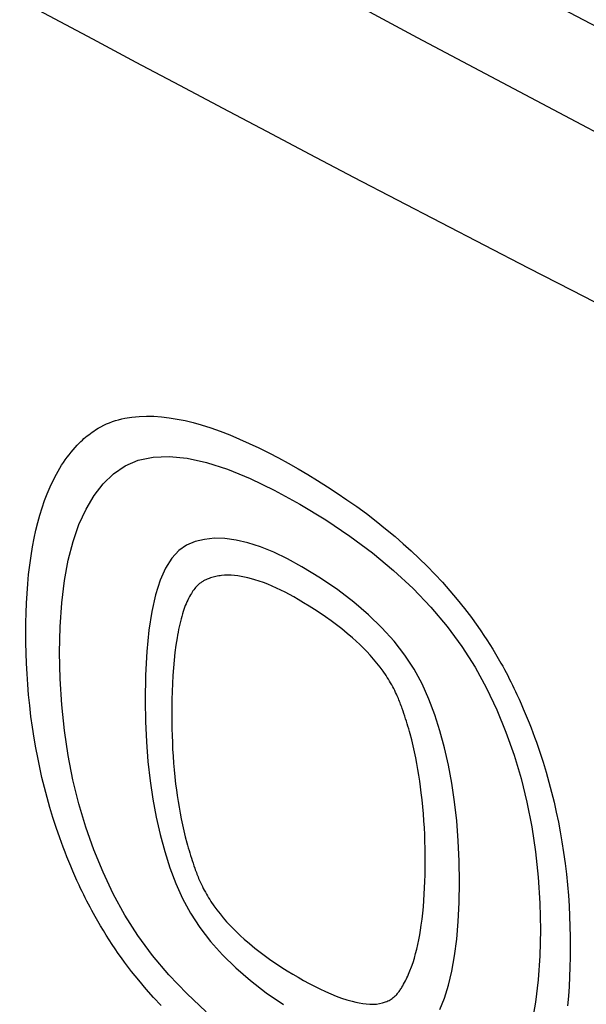
# Model space of a CAD drawing. Extents: x 0.8 to 40.6, y 0.8 to 29.8.
# Drawn here: x 31.4 to 31.7, y 8.4 to 8.8 of the extents above; entities that cross this region are included whole.
import ezdxf

# ---------------------------------------------------------------- set-up
doc = ezdxf.new("R2010")
doc.units = 0
doc.header["$MEASUREMENT"] = 0
doc.layers.get('0').update_dxf_attribs({"linetype": 'CONTINUOUS'})
doc.layers.add('7051A1072-4 - BLACK', color=7, linetype='CONTINUOUS')

msp = doc.modelspace()

# ---------------------------------------------------------------- linework, layer by layer
for points in [[(28.22707, 11.28512, 0.130429), (34.57323, 7.60304, 0.129005)], [(28.28393, 11.27638, 0.129005), (34.57323, 7.65082, 0.129005)]]:
    msp.add_lwpolyline(points, format="xyb")
at = {"layer": '7051A1072-4 - BLACK'}
for p, q in [((31.45746, 8.61919), (31.46061, 8.61972)), ((31.46061, 8.61972), (31.46384, 8.62003)), ((31.46384, 8.62003), (31.46714, 8.62015)), ((31.46714, 8.62015), (31.47052, 8.62008)), ((31.47052, 8.62008), (31.47395, 8.61983)), ((31.47395, 8.61983), (31.47744, 8.61941)), ((31.44534, 8.61464), (31.44659, 8.61534)), ((31.44659, 8.61534), (31.44786, 8.61599)), ((31.44786, 8.61599), (31.44916, 8.61659)), ((31.44916, 8.61659), (31.45049, 8.61714)), ((31.45049, 8.61714), (31.45184, 8.61765)), ((31.45184, 8.61765), (31.45321, 8.6181)), ((31.45321, 8.6181), (31.45461, 8.61851)), ((31.45461, 8.61851), (31.45602, 8.61888)), ((31.45602, 8.61888), (31.45746, 8.61919)), ((31.47744, 8.61941), (31.48098, 8.61882)), ((31.48098, 8.61882), (31.48456, 8.61808)), ((31.48456, 8.61808), (31.48817, 8.6172)), ((31.48817, 8.6172), (31.49181, 8.61618)), ((31.49181, 8.61618), (31.4961, 8.61482)), ((31.43968, 8.61058), (31.44039, 8.61118)), ((31.44039, 8.61118), (31.44111, 8.61176)), ((31.44111, 8.61176), (31.44185, 8.61232)), ((31.44185, 8.61232), (31.4426, 8.61287)), ((31.4426, 8.61287), (31.44336, 8.61339)), ((31.44336, 8.61339), (31.44413, 8.6139)), ((31.44413, 8.6139), (31.44534, 8.61464)), ((31.4961, 8.61482), (31.50041, 8.6133)), ((31.50041, 8.6133), (31.50475, 8.61162)), ((31.50475, 8.61162), (31.5091, 8.6098)), ((31.435, 8.60598), (31.43595, 8.60702)), ((31.43595, 8.60702), (31.43693, 8.60802)), ((31.43693, 8.60802), (31.4376, 8.60868)), ((31.4376, 8.60868), (31.43828, 8.60933)), ((31.43828, 8.60933), (31.43897, 8.60996)), ((31.43897, 8.60996), (31.43968, 8.61058)), ((31.5091, 8.6098), (31.51347, 8.60785)), ((31.51347, 8.60785), (31.51785, 8.60576)), ((31.43138, 8.60156), (31.43225, 8.60271)), ((31.43225, 8.60271), (31.43315, 8.60383)), ((31.43315, 8.60383), (31.43406, 8.60492)), ((31.43406, 8.60492), (31.435, 8.60598)), ((31.47011, 8.60162), (31.47745, 8.60191)), ((31.47745, 8.60191), (31.48549, 8.60109)), ((31.51785, 8.60576), (31.52224, 8.60356)), ((31.52224, 8.60356), (31.52664, 8.60125)), ((31.42813, 8.59668), (31.42891, 8.59794)), ((31.42891, 8.59794), (31.42971, 8.59917)), ((31.42971, 8.59917), (31.43054, 8.60038)), ((31.43054, 8.60038), (31.43138, 8.60156)), ((31.45232, 8.59415), (31.45754, 8.59775)), ((31.45754, 8.59775), (31.46347, 8.60024)), ((31.46347, 8.60024), (31.47011, 8.60162)), ((31.48549, 8.60109), (31.49425, 8.59917)), ((31.49425, 8.59917), (31.5037, 8.59614)), ((31.52664, 8.60125), (31.53104, 8.59884)), ((31.53104, 8.59884), (31.53545, 8.59634)), ((31.42509, 8.59112), (31.42656, 8.59395)), ((31.42656, 8.59395), (31.42813, 8.59668)), ((31.44769, 8.58962), (31.45232, 8.59415)), ((31.5037, 8.59614), (31.51387, 8.59201)), ((31.53545, 8.59634), (31.53987, 8.59374)), ((31.53987, 8.59374), (31.54429, 8.59106)), ((31.42371, 8.58818), (31.42509, 8.59112)), ((31.44355, 8.5843), (31.44769, 8.58962)), ((31.51387, 8.59201), (31.52474, 8.58678)), ((31.54429, 8.59106), (31.5487, 8.58829)), ((31.42123, 8.58201), (31.42243, 8.58514)), ((31.42243, 8.58514), (31.42371, 8.58818)), ((31.4399, 8.5782), (31.44355, 8.5843)), ((31.52474, 8.58678), (31.53631, 8.58044)), ((31.5487, 8.58829), (31.5531, 8.58542)), ((31.5531, 8.58542), (31.5575, 8.58244)), ((31.42013, 8.57879), (31.42123, 8.58201)), ((31.53631, 8.58044), (31.54793, 8.57339)), ((31.5575, 8.58244), (31.56188, 8.57935)), ((31.41818, 8.57212), (31.41911, 8.5755)), ((31.41911, 8.5755), (31.42013, 8.57879)), ((31.43673, 8.57132), (31.4399, 8.5782)), ((31.56188, 8.57935), (31.56624, 8.57615)), ((31.56624, 8.57615), (31.57059, 8.57282)), ((31.41733, 8.56867), (31.41818, 8.57212)), ((31.43406, 8.56365), (31.43673, 8.57132)), ((31.54793, 8.57339), (31.55884, 8.56605)), ((31.57059, 8.57282), (31.57492, 8.56936)), ((31.41656, 8.56515), (31.41733, 8.56867)), ((31.57492, 8.56936), (31.57922, 8.56576)), ((31.41579, 8.56116), (31.41656, 8.56515)), ((31.43186, 8.5552), (31.43406, 8.56365)), ((31.48523, 8.5619), (31.48169, 8.55949)), ((31.48911, 8.56352), (31.48523, 8.5619)), ((31.49328, 8.56455), (31.48911, 8.56352)), ((31.49774, 8.56502), (31.49328, 8.56455)), ((31.5025, 8.56491), (31.49774, 8.56502)), ((31.50755, 8.56422), (31.5025, 8.56491)), ((31.5129, 8.56296), (31.50755, 8.56422)), ((31.51854, 8.56112), (31.5129, 8.56296)), ((31.55884, 8.56605), (31.56904, 8.55844)), ((31.57922, 8.56576), (31.58286, 8.5626)), ((31.58286, 8.5626), (31.58647, 8.55932)), ((31.41512, 8.55709), (31.41579, 8.56116)), ((31.48169, 8.55949), (31.47852, 8.55605)), ((31.52448, 8.55871), (31.51854, 8.56112)), ((31.53071, 8.55572), (31.52448, 8.55871)), ((31.56904, 8.55844), (31.57853, 8.55056)), ((31.58647, 8.55932), (31.59005, 8.55595)), ((31.41405, 8.54875), (31.41454, 8.55295)), ((31.41454, 8.55295), (31.41512, 8.55709)), ((31.43016, 8.54597), (31.43186, 8.5552)), ((31.47852, 8.55605), (31.47572, 8.55159)), ((31.53723, 8.55216), (31.53071, 8.55572)), ((31.59005, 8.55595), (31.59359, 8.55246)), ((31.41364, 8.54448), (31.41405, 8.54875)), ((31.47572, 8.55159), (31.4733, 8.5461)), ((31.54563, 8.54704), (31.53723, 8.55216)), ((31.57853, 8.55056), (31.5873, 8.54239)), ((31.59359, 8.55246), (31.59708, 8.54887)), ((31.59708, 8.54887), (31.60052, 8.54517)), ((31.41332, 8.54016), (31.41364, 8.54448)), ((31.42894, 8.53596), (31.43016, 8.54597)), ((31.4733, 8.5461), (31.47125, 8.5396)), ((31.49062, 8.54419), (31.49016, 8.54376)), ((31.49109, 8.5446), (31.49062, 8.54419)), ((31.49158, 8.54497), (31.49109, 8.5446)), ((31.49188, 8.54518), (31.49158, 8.54497)), ((31.4922, 8.54539), (31.49188, 8.54518)), ((31.49252, 8.54558), (31.4922, 8.54539)), ((31.49284, 8.54577), (31.49252, 8.54558)), ((31.49317, 8.54594), (31.49284, 8.54577)), ((31.49351, 8.54611), (31.49317, 8.54594)), ((31.49385, 8.54628), (31.49351, 8.54611)), ((31.49419, 8.54643), (31.49385, 8.54628)), ((31.49454, 8.54658), (31.49419, 8.54643)), ((31.49488, 8.54672), (31.49454, 8.54658)), ((31.49546, 8.54694), (31.49488, 8.54672)), ((31.49604, 8.54715), (31.49546, 8.54694)), ((31.49663, 8.54734), (31.49604, 8.54715)), ((31.49723, 8.54751), (31.49663, 8.54734)), ((31.49784, 8.54767), (31.49723, 8.54751)), ((31.49845, 8.54782), (31.49784, 8.54767)), ((31.49907, 8.54794), (31.49845, 8.54782)), ((31.4997, 8.54805), (31.49907, 8.54794)), ((31.50033, 8.54815), (31.4997, 8.54805)), ((31.50097, 8.54823), (31.50033, 8.54815)), ((31.50238, 8.54834), (31.50097, 8.54823)), ((31.50381, 8.54838), (31.50238, 8.54834)), ((31.50527, 8.54835), (31.50381, 8.54838)), ((31.50675, 8.54825), (31.50527, 8.54835)), ((31.50825, 8.54809), (31.50675, 8.54825)), ((31.50978, 8.54785), (31.50825, 8.54809)), ((31.51132, 8.54756), (31.50978, 8.54785)), ((31.51287, 8.54721), (31.51132, 8.54756)), ((31.51444, 8.54681), (31.51287, 8.54721)), ((31.51602, 8.54635), (31.51444, 8.54681)), ((31.51793, 8.54573), (31.51602, 8.54635)), ((31.51986, 8.54504), (31.51793, 8.54573)), ((31.52179, 8.54428), (31.51986, 8.54504)), ((31.52374, 8.54346), (31.52179, 8.54428)), ((31.55343, 8.54174), (31.54563, 8.54704)), ((31.60052, 8.54517), (31.6039, 8.54136)), ((31.41307, 8.53579), (31.41332, 8.54016)), ((31.47125, 8.5396), (31.46957, 8.53207)), ((31.48738, 8.54019), (31.48694, 8.53946)), ((31.48774, 8.54075), (31.48738, 8.54019)), ((31.48811, 8.5413), (31.48774, 8.54075)), ((31.48849, 8.54183), (31.48811, 8.5413)), ((31.48889, 8.54234), (31.48849, 8.54183)), ((31.4893, 8.54284), (31.48889, 8.54234)), ((31.48972, 8.54331), (31.4893, 8.54284)), ((31.49016, 8.54376), (31.48972, 8.54331)), ((31.52569, 8.54258), (31.52374, 8.54346)), ((31.52764, 8.54164), (31.52569, 8.54258)), ((31.5296, 8.54066), (31.52764, 8.54164)), ((31.53157, 8.53963), (31.5296, 8.54066)), ((31.53353, 8.53855), (31.53157, 8.53963)), ((31.56065, 8.53625), (31.55343, 8.54174)), ((31.5873, 8.54239), (31.59535, 8.53395)), ((31.6039, 8.54136), (31.60721, 8.53745)), ((31.4129, 8.53137), (31.41307, 8.53579)), ((31.42821, 8.52516), (31.42894, 8.53596)), ((31.485, 8.53551), (31.48466, 8.53467)), ((31.48536, 8.53634), (31.485, 8.53551)), ((31.48573, 8.53714), (31.48536, 8.53634)), ((31.48612, 8.53793), (31.48573, 8.53714)), ((31.48652, 8.53871), (31.48612, 8.53793)), ((31.48694, 8.53946), (31.48652, 8.53871)), ((31.5355, 8.53743), (31.53353, 8.53855)), ((31.53797, 8.53598), (31.5355, 8.53743)), ((31.54045, 8.53448), (31.53797, 8.53598)), ((31.56726, 8.53056), (31.56065, 8.53625)), ((31.60721, 8.53745), (31.61045, 8.53341)), ((31.41279, 8.5269), (31.4129, 8.53137)), ((31.46957, 8.53207), (31.46827, 8.52352)), ((31.48336, 8.53095), (31.48303, 8.5298)), ((31.48372, 8.53207), (31.48336, 8.53095)), ((31.48402, 8.53295), (31.48372, 8.53207)), ((31.48433, 8.53382), (31.48402, 8.53295)), ((31.48466, 8.53467), (31.48433, 8.53382)), ((31.54293, 8.53292), (31.54045, 8.53448)), ((31.5454, 8.5313), (31.54293, 8.53292)), ((31.54786, 8.52962), (31.5454, 8.5313)), ((31.59535, 8.53395), (31.6027, 8.52523)), ((31.61045, 8.53341), (31.6136, 8.52927)), ((31.41276, 8.52239), (31.41279, 8.5269)), ((31.48213, 8.52629), (31.48186, 8.52508)), ((31.48241, 8.52747), (31.48213, 8.52629)), ((31.48271, 8.52865), (31.48241, 8.52747)), ((31.48303, 8.5298), (31.48271, 8.52865)), ((31.55032, 8.52787), (31.54786, 8.52962)), ((31.55277, 8.52604), (31.55032, 8.52787)), ((31.57328, 8.52469), (31.56726, 8.53056)), ((31.6136, 8.52927), (31.61504, 8.5273)), ((31.61504, 8.5273), (31.61645, 8.52531)), ((31.41279, 8.51781), (31.41276, 8.52239)), ((31.42797, 8.51359), (31.42821, 8.52516)), ((31.46827, 8.52352), (31.46733, 8.51394)), ((31.48137, 8.52264), (31.48114, 8.52141)), ((31.48161, 8.52387), (31.48137, 8.52264)), ((31.48186, 8.52508), (31.48161, 8.52387)), ((31.5552, 8.52413), (31.55277, 8.52604)), ((31.55763, 8.52214), (31.5552, 8.52413)), ((31.56003, 8.52007), (31.55763, 8.52214)), ((31.57871, 8.51863), (31.57328, 8.52469)), ((31.6027, 8.52523), (31.60933, 8.51623)), ((31.61645, 8.52531), (31.61785, 8.5233)), ((31.61785, 8.5233), (31.61922, 8.52126)), ((31.41289, 8.5132), (31.41279, 8.51781)), ((31.48093, 8.52016), (31.48041, 8.51685)), ((31.48114, 8.52141), (31.48093, 8.52016)), ((31.56167, 8.5186), (31.56003, 8.52007)), ((31.56328, 8.51708), (31.56167, 8.5186)), ((31.58354, 8.51238), (31.57871, 8.51863)), ((31.61922, 8.52126), (31.62056, 8.51921)), ((31.62056, 8.51921), (31.62189, 8.51713)), ((31.41306, 8.50855), (31.41289, 8.5132)), ((31.42821, 8.50161), (31.42797, 8.51359)), ((31.46733, 8.51394), (31.46677, 8.50335)), ((31.47997, 8.51348), (31.4796, 8.51007)), ((31.48041, 8.51685), (31.47997, 8.51348)), ((31.56488, 8.51552), (31.56328, 8.51708)), ((31.56646, 8.51391), (31.56488, 8.51552)), ((31.56801, 8.51224), (31.56646, 8.51391)), ((31.60933, 8.51623), (31.61524, 8.50696)), ((31.62189, 8.51713), (31.62319, 8.51504)), ((31.62319, 8.51504), (31.62446, 8.51294)), ((31.62446, 8.51294), (31.6257, 8.51082)), ((31.41331, 8.50386), (31.41306, 8.50855)), ((31.4796, 8.51007), (31.47929, 8.50661)), ((31.56953, 8.51053), (31.56801, 8.51224)), ((31.571, 8.50875), (31.56953, 8.51053)), ((31.57243, 8.50692), (31.571, 8.50875)), ((31.58778, 8.50594), (31.58354, 8.51238)), ((31.6257, 8.51082), (31.62692, 8.50868)), ((31.62692, 8.50868), (31.62769, 8.50729)), ((31.47929, 8.50661), (31.47904, 8.50311)), ((31.57382, 8.50504), (31.57243, 8.50692)), ((31.57515, 8.50309), (31.57382, 8.50504)), ((31.59142, 8.49932), (31.58778, 8.50594)), ((31.61524, 8.50696), (31.62045, 8.49741)), ((31.62769, 8.50729), (31.62845, 8.50589)), ((31.62845, 8.50589), (31.62919, 8.50449)), ((31.62919, 8.50449), (31.62993, 8.50308)), ((31.41363, 8.49913), (31.41331, 8.50386)), ((31.42893, 8.48987), (31.42821, 8.50161)), ((31.46677, 8.50335), (31.46659, 8.49173)), ((31.47904, 8.50311), (31.47884, 8.49957)), ((31.57567, 8.50228), (31.57515, 8.50309)), ((31.57618, 8.50146), (31.57567, 8.50228)), ((31.57668, 8.50063), (31.57618, 8.50146)), ((31.57717, 8.49979), (31.57668, 8.50063)), ((31.57765, 8.49895), (31.57717, 8.49979)), ((31.62993, 8.50308), (31.63065, 8.50167)), ((31.63065, 8.50167), (31.63136, 8.50026)), ((31.63136, 8.50026), (31.63206, 8.49884)), ((31.41403, 8.49436), (31.41363, 8.49913)), ((31.4787, 8.49599), (31.47861, 8.49239)), ((31.47884, 8.49957), (31.4787, 8.49599)), ((31.57811, 8.4981), (31.57765, 8.49895)), ((31.57856, 8.49725), (31.57811, 8.4981)), ((31.579, 8.49639), (31.57856, 8.49725)), ((31.57942, 8.49553), (31.579, 8.49639)), ((31.57983, 8.49466), (31.57942, 8.49553)), ((31.59447, 8.4925), (31.59142, 8.49932)), ((31.62045, 8.49741), (31.62505, 8.4876)), ((31.63206, 8.49884), (31.63275, 8.49742)), ((31.63275, 8.49742), (31.63343, 8.49599)), ((31.63343, 8.49599), (31.6341, 8.49457)), ((31.41452, 8.48956), (31.41403, 8.49436)), ((31.46659, 8.49173), (31.46673, 8.48233)), ((31.47861, 8.49239), (31.47856, 8.48876)), ((31.58011, 8.49402), (31.57983, 8.49466)), ((31.58039, 8.49338), (31.58011, 8.49402)), ((31.58066, 8.49274), (31.58039, 8.49338)), ((31.58093, 8.4921), (31.58066, 8.49274)), ((31.58119, 8.49146), (31.58093, 8.4921)), ((31.58144, 8.49082), (31.58119, 8.49146)), ((31.58169, 8.49017), (31.58144, 8.49082)), ((31.59707, 8.48546), (31.59447, 8.4925)), ((31.6341, 8.49457), (31.63508, 8.49244)), ((31.63508, 8.49244), (31.63603, 8.49031)), ((31.4151, 8.48472), (31.41452, 8.48956)), ((31.43014, 8.47837), (31.42893, 8.48987)), ((31.47856, 8.48876), (31.47855, 8.4851)), ((31.58193, 8.48953), (31.58169, 8.49017)), ((31.58216, 8.48888), (31.58193, 8.48953)), ((31.58239, 8.48824), (31.58216, 8.48888)), ((31.5828, 8.48709), (31.58239, 8.48824)), ((31.58319, 8.48595), (31.5828, 8.48709)), ((31.62505, 8.4876), (31.62916, 8.47755)), ((31.63603, 8.49031), (31.63696, 8.48817)), ((31.63696, 8.48817), (31.63787, 8.48603)), ((31.41576, 8.47985), (31.4151, 8.48472)), ((31.46673, 8.48233), (31.46714, 8.47319)), ((31.47855, 8.4851), (31.47857, 8.48209)), ((31.47857, 8.48209), (31.47862, 8.47906)), ((31.58358, 8.4848), (31.58319, 8.48595)), ((31.58395, 8.48366), (31.58358, 8.4848)), ((31.58431, 8.48251), (31.58395, 8.48366)), ((31.58466, 8.48136), (31.58431, 8.48251)), ((31.59941, 8.47815), (31.59707, 8.48546)), ((31.63787, 8.48603), (31.63876, 8.48388)), ((31.63876, 8.48388), (31.63963, 8.48173)), ((31.41653, 8.47493), (31.41576, 8.47985)), ((31.43184, 8.46712), (31.43014, 8.47837)), ((31.47862, 8.47906), (31.4787, 8.47602)), ((31.585, 8.48022), (31.58466, 8.48136)), ((31.58534, 8.47908), (31.585, 8.48022)), ((31.58566, 8.47793), (31.58534, 8.47908)), ((31.58597, 8.47679), (31.58566, 8.47793)), ((31.60147, 8.47057), (31.59941, 8.47815)), ((31.62916, 8.47755), (31.63279, 8.46726)), ((31.63963, 8.48173), (31.64047, 8.47958)), ((31.64047, 8.47958), (31.64129, 8.47743)), ((31.64129, 8.47743), (31.64209, 8.47528)), ((31.41729, 8.47052), (31.41653, 8.47493)), ((31.46714, 8.47319), (31.46783, 8.46431)), ((31.4787, 8.47602), (31.47881, 8.47296)), ((31.47881, 8.47296), (31.47895, 8.46988)), ((31.58668, 8.47409), (31.58597, 8.47679)), ((31.58733, 8.4714), (31.58668, 8.47409)), ((31.64209, 8.47528), (31.64286, 8.47313)), ((31.64286, 8.47313), (31.64443, 8.46858)), ((31.41813, 8.46609), (31.41729, 8.47052)), ((31.47895, 8.46988), (31.47914, 8.46678)), ((31.58794, 8.46872), (31.58733, 8.4714)), ((31.5885, 8.46606), (31.58794, 8.46872)), ((31.60325, 8.46272), (31.60147, 8.47057)), ((31.64443, 8.46858), (31.6459, 8.46404)), ((31.41905, 8.46163), (31.41813, 8.46609)), ((31.43402, 8.4561), (31.43184, 8.46712)), ((31.46783, 8.46431), (31.46879, 8.45568)), ((31.47914, 8.46678), (31.47936, 8.46367)), ((31.58901, 8.4634), (31.5885, 8.46606)), ((31.63279, 8.46726), (31.63594, 8.45673)), ((31.42006, 8.45715), (31.41905, 8.46163)), ((31.47936, 8.46367), (31.47962, 8.46053)), ((31.47962, 8.46053), (31.47993, 8.45737)), ((31.58948, 8.46076), (31.58901, 8.4634)), ((31.58991, 8.45812), (31.58948, 8.46076)), ((31.60476, 8.4546), (31.60325, 8.46272)), ((31.6459, 8.46404), (31.64728, 8.4595)), ((31.42116, 8.45265), (31.42006, 8.45715)), ((31.43668, 8.44533), (31.43402, 8.4561)), ((31.46879, 8.45568), (31.47002, 8.44732)), ((31.47993, 8.45737), (31.48029, 8.45419)), ((31.59031, 8.4555), (31.58991, 8.45812)), ((31.59067, 8.4529), (31.59031, 8.4555)), ((31.63594, 8.45673), (31.6386, 8.44596)), ((31.64728, 8.4595), (31.64855, 8.45498)), ((31.42235, 8.44814), (31.42116, 8.45265)), ((31.48029, 8.45419), (31.48062, 8.4516)), ((31.48062, 8.4516), (31.48099, 8.449)), ((31.59099, 8.4503), (31.59067, 8.4529)), ((31.606, 8.44621), (31.60476, 8.4546)), ((31.64855, 8.45498), (31.64974, 8.45046)), ((31.42363, 8.44361), (31.42235, 8.44814)), ((31.47002, 8.44732), (31.47154, 8.43921)), ((31.48099, 8.449), (31.48139, 8.44638)), ((31.48139, 8.44638), (31.48183, 8.44374)), ((31.59136, 8.4471), (31.59099, 8.4503)), ((31.59167, 8.44392), (31.59136, 8.4471)), ((31.64974, 8.45046), (31.65084, 8.44596)), ((31.425, 8.43908), (31.42363, 8.44361)), ((31.43983, 8.4348), (31.43668, 8.44533)), ((31.48183, 8.44374), (31.4823, 8.4411)), ((31.59195, 8.44076), (31.59167, 8.44392)), ((31.60696, 8.43756), (31.606, 8.44621)), ((31.6386, 8.44596), (31.64078, 8.43495)), ((31.65084, 8.44596), (31.65185, 8.44148)), ((31.42647, 8.43454), (31.425, 8.43908)), ((31.47154, 8.43921), (31.47332, 8.43136)), ((31.4823, 8.4411), (31.48282, 8.43844)), ((31.48282, 8.43844), (31.48339, 8.43577)), ((31.59218, 8.43761), (31.59195, 8.44076)), ((31.59237, 8.43449), (31.59218, 8.43761)), ((31.60765, 8.42863), (31.60696, 8.43756)), ((31.65185, 8.44148), (31.65278, 8.43702)), ((31.42804, 8.42999), (31.42647, 8.43454)), ((31.44346, 8.42451), (31.43983, 8.4348)), ((31.48339, 8.43577), (31.48399, 8.43309)), ((31.48399, 8.43309), (31.48465, 8.4304)), ((31.59252, 8.43139), (31.59237, 8.43449)), ((31.64078, 8.43495), (31.64247, 8.42369)), ((31.65278, 8.43702), (31.65362, 8.43259)), ((31.42881, 8.42784), (31.42804, 8.42999)), ((31.47332, 8.43136), (31.47538, 8.42378)), ((31.48465, 8.4304), (31.48535, 8.4277)), ((31.59264, 8.4283), (31.59252, 8.43139)), ((31.60806, 8.41943), (31.60765, 8.42863)), ((31.65362, 8.43259), (31.65438, 8.42818)), ((31.42961, 8.42568), (31.42881, 8.42784)), ((31.43044, 8.42353), (31.42961, 8.42568)), ((31.44758, 8.41446), (31.44346, 8.42451)), ((31.48535, 8.4277), (31.48566, 8.42656)), ((31.48566, 8.42656), (31.48599, 8.42541)), ((31.48599, 8.42541), (31.48632, 8.42426)), ((31.48632, 8.42426), (31.48666, 8.42311)), ((31.59272, 8.42524), (31.59264, 8.4283)), ((31.59276, 8.42219), (31.59272, 8.42524)), ((31.65438, 8.42818), (31.65514, 8.42327)), ((31.43128, 8.42138), (31.43044, 8.42353)), ((31.43215, 8.41923), (31.43128, 8.42138)), ((31.47538, 8.42378), (31.47772, 8.41645)), ((31.48666, 8.42311), (31.48701, 8.42196)), ((31.48701, 8.42196), (31.48737, 8.42081)), ((31.48737, 8.42081), (31.48774, 8.41966)), ((31.48774, 8.41966), (31.48813, 8.41851)), ((31.59278, 8.41916), (31.59276, 8.42219)), ((31.64247, 8.42369), (31.64369, 8.4122)), ((31.65514, 8.42327), (31.65581, 8.41839)), ((31.43303, 8.41709), (31.43215, 8.41923)), ((31.43395, 8.41494), (31.43303, 8.41709)), ((31.47772, 8.41645), (31.48032, 8.40938)), ((31.48813, 8.41851), (31.48852, 8.41736)), ((31.48852, 8.41736), (31.48892, 8.41621)), ((31.48892, 8.41621), (31.48916, 8.41556)), ((31.48916, 8.41556), (31.48939, 8.41491)), ((31.59271, 8.41324), (31.59276, 8.41619)), ((31.59276, 8.41619), (31.59278, 8.41916)), ((31.6082, 8.40997), (31.60806, 8.41943)), ((31.65581, 8.41839), (31.65639, 8.41355)), ((31.43488, 8.41281), (31.43395, 8.41494)), ((31.43583, 8.41067), (31.43488, 8.41281)), ((31.45218, 8.40465), (31.44758, 8.41446)), ((31.48939, 8.41491), (31.48964, 8.41426)), ((31.48964, 8.41426), (31.48988, 8.41361)), ((31.48988, 8.41361), (31.49014, 8.41296)), ((31.49014, 8.41296), (31.4904, 8.41231)), ((31.4904, 8.41231), (31.49066, 8.41166)), ((31.49066, 8.41166), (31.49094, 8.41101)), ((31.49094, 8.41101), (31.49122, 8.41036)), ((31.59263, 8.41031), (31.59271, 8.41324)), ((31.64369, 8.4122), (31.64441, 8.40046)), ((31.65639, 8.41355), (31.65687, 8.40875)), ((31.43681, 8.40854), (31.43583, 8.41067)), ((31.43748, 8.40711), (31.43681, 8.40854)), ((31.43816, 8.40569), (31.43748, 8.40711)), ((31.48032, 8.40938), (31.48337, 8.40253)), ((31.49122, 8.41036), (31.49151, 8.40972)), ((31.49151, 8.40972), (31.49191, 8.40885)), ((31.49191, 8.40885), (31.49233, 8.40798)), ((31.49233, 8.40798), (31.49277, 8.40712)), ((31.49277, 8.40712), (31.49322, 8.40626)), ((31.59236, 8.40452), (31.59251, 8.4074)), ((31.59251, 8.4074), (31.59263, 8.41031)), ((31.60806, 8.4008), (31.6082, 8.40997)), ((31.65687, 8.40875), (31.65728, 8.40399)), ((31.43885, 8.40427), (31.43816, 8.40569)), ((31.43955, 8.40285), (31.43885, 8.40427)), ((31.44026, 8.40143), (31.43955, 8.40285)), ((31.45738, 8.3951), (31.45218, 8.40465)), ((31.48337, 8.40253), (31.48699, 8.39588)), ((31.49322, 8.40626), (31.49368, 8.4054)), ((31.49368, 8.4054), (31.49416, 8.40456)), ((31.49416, 8.40456), (31.49465, 8.40371)), ((31.49465, 8.40371), (31.49515, 8.40288)), ((31.49515, 8.40288), (31.49566, 8.40206)), ((31.49566, 8.40206), (31.49618, 8.40124)), ((31.59217, 8.40166), (31.59236, 8.40452)), ((31.65728, 8.40399), (31.6576, 8.39926)), ((31.44098, 8.40002), (31.44026, 8.40143)), ((31.44172, 8.39861), (31.44098, 8.40002)), ((31.44246, 8.39721), (31.44172, 8.39861)), ((31.49618, 8.40124), (31.4975, 8.3993)), ((31.4975, 8.3993), (31.49887, 8.39741)), ((31.59167, 8.39602), (31.59194, 8.39883)), ((31.59194, 8.39883), (31.59217, 8.40166)), ((31.60764, 8.39219), (31.60806, 8.4008)), ((31.64441, 8.40046), (31.64465, 8.38848)), ((31.6576, 8.39926), (31.65784, 8.39457)), ((31.44322, 8.39582), (31.44246, 8.39721)), ((31.44399, 8.39443), (31.44322, 8.39582)), ((31.4452, 8.39229), (31.44399, 8.39443)), ((31.4633, 8.38583), (31.45738, 8.3951)), ((31.48699, 8.39588), (31.49121, 8.38943)), ((31.49887, 8.39741), (31.50029, 8.39558)), ((31.50029, 8.39558), (31.50176, 8.39381)), ((31.50176, 8.39381), (31.50326, 8.3921)), ((31.59099, 8.39051), (31.59135, 8.39325)), ((31.59135, 8.39325), (31.59167, 8.39602)), ((31.65784, 8.39457), (31.65801, 8.38991)), ((31.44644, 8.39017), (31.4452, 8.39229)), ((31.44771, 8.38807), (31.44644, 8.39017)), ((31.49121, 8.38943), (31.49602, 8.38317)), ((31.50326, 8.3921), (31.5048, 8.39043)), ((31.5048, 8.39043), (31.50637, 8.38882)), ((31.50637, 8.38882), (31.50796, 8.38725)), ((31.59066, 8.3883), (31.59099, 8.39051)), ((31.60695, 8.38416), (31.60764, 8.39219)), ((31.65801, 8.38991), (31.65811, 8.3853)), ((31.44901, 8.38598), (31.44771, 8.38807)), ((31.45033, 8.3839), (31.44901, 8.38598)), ((31.46992, 8.37683), (31.4633, 8.38583)), ((31.50796, 8.38725), (31.50957, 8.38574)), ((31.50957, 8.38574), (31.51119, 8.38427)), ((31.51119, 8.38427), (31.51357, 8.3822)), ((31.58989, 8.38396), (31.59029, 8.38612)), ((31.59029, 8.38612), (31.59066, 8.3883)), ((31.60598, 8.37668), (31.60695, 8.38416)), ((31.64465, 8.38848), (31.64441, 8.37678)), ((31.65811, 8.3853), (31.65815, 8.38072)), ((31.45168, 8.38185), (31.45033, 8.3839)), ((31.45305, 8.37981), (31.45168, 8.38185)), ((31.45445, 8.3778), (31.45305, 8.37981)), ((31.49602, 8.38317), (31.50142, 8.3771)), ((31.51357, 8.3822), (31.51597, 8.38023)), ((31.51597, 8.38023), (31.51838, 8.37834)), ((31.58845, 8.3777), (31.58897, 8.37975)), ((31.58897, 8.37975), (31.58945, 8.38184)), ((31.58945, 8.38184), (31.58989, 8.38396)), ((31.65815, 8.38072), (31.65811, 8.37618)), ((31.45587, 8.37581), (31.45445, 8.3778)), ((31.45731, 8.37384), (31.45587, 8.37581)), ((31.47727, 8.36812), (31.46992, 8.37683)), ((31.50142, 8.3771), (31.5074, 8.37124)), ((31.51838, 8.37834), (31.5208, 8.37653)), ((31.5208, 8.37653), (31.52323, 8.37479)), ((31.58727, 8.37372), (31.58789, 8.37569)), ((31.58789, 8.37569), (31.58845, 8.3777)), ((31.60472, 8.36978), (31.60598, 8.37668)), ((31.64441, 8.37678), (31.64369, 8.36588)), ((31.65811, 8.37618), (31.65801, 8.37167)), ((31.46046, 8.3697), (31.45731, 8.37384)), ((31.5074, 8.37124), (31.51397, 8.36557)), ((31.52323, 8.37479), (31.52568, 8.37313)), ((31.52568, 8.37313), (31.52812, 8.37152)), ((31.52812, 8.37152), (31.53058, 8.36998)), ((31.58589, 8.36993), (31.58661, 8.3718)), ((31.58661, 8.3718), (31.58727, 8.37372)), ((31.65801, 8.37167), (31.65784, 8.36722)), ((31.46369, 8.36567), (31.46046, 8.3697)), ((31.48532, 8.35968), (31.47727, 8.36812)), ((31.53058, 8.36998), (31.53304, 8.36849)), ((31.53304, 8.36849), (31.5355, 8.36705)), ((31.5355, 8.36705), (31.53796, 8.36565)), ((31.58419, 8.36611), (31.58455, 8.36685)), ((31.58455, 8.36685), (31.5849, 8.36761)), ((31.5849, 8.36761), (31.58524, 8.36837)), ((31.58524, 8.36837), (31.58557, 8.36914)), ((31.58557, 8.36914), (31.58589, 8.36993)), ((31.60319, 8.36344), (31.60472, 8.36978)), ((31.65784, 8.36722), (31.6576, 8.36281)), ((31.46701, 8.36175), (31.46369, 8.36567)), ((31.51397, 8.36557), (31.52114, 8.36009)), ((31.53796, 8.36565), (31.54041, 8.3643)), ((31.54041, 8.3643), (31.54287, 8.36301)), ((31.54287, 8.36301), (31.54532, 8.36179)), ((31.58177, 8.36179), (31.58201, 8.36218)), ((31.58201, 8.36218), (31.58224, 8.36256)), ((31.58224, 8.36256), (31.58265, 8.36325)), ((31.58265, 8.36325), (31.58305, 8.36395)), ((31.58305, 8.36395), (31.58344, 8.36466)), ((31.58344, 8.36466), (31.58382, 8.36538)), ((31.58382, 8.36538), (31.58419, 8.36611)), ((31.60139, 8.35767), (31.60319, 8.36344)), ((31.64369, 8.36588), (31.64247, 8.35578)), ((31.6576, 8.36281), (31.65728, 8.35845)), ((31.47038, 8.35794), (31.46701, 8.36175)), ((31.47382, 8.35424), (31.47038, 8.35794)), ((31.49409, 8.35151), (31.48532, 8.35968)), ((31.52114, 8.36009), (31.52889, 8.35481)), ((31.54532, 8.36179), (31.54776, 8.36064)), ((31.54776, 8.36064), (31.5502, 8.35956)), ((31.5502, 8.35956), (31.55262, 8.35858)), ((31.55262, 8.35858), (31.55503, 8.35769)), ((31.55503, 8.35769), (31.55743, 8.3569)), ((31.57743, 8.35718), (31.5779, 8.3575)), ((31.5779, 8.3575), (31.57836, 8.35785)), ((31.57836, 8.35785), (31.5788, 8.35822)), ((31.5788, 8.35822), (31.57923, 8.3586)), ((31.57923, 8.3586), (31.57963, 8.35901)), ((31.57963, 8.35901), (31.57993, 8.35933)), ((31.57993, 8.35933), (31.58021, 8.35965)), ((31.58021, 8.35965), (31.58049, 8.35999)), ((31.58049, 8.35999), (31.58076, 8.36033)), ((31.58076, 8.36033), (31.58102, 8.36069)), ((31.58102, 8.36069), (31.58127, 8.36105)), ((31.58127, 8.36105), (31.58152, 8.36142)), ((31.58152, 8.36142), (31.58177, 8.36179)), ((31.5993, 8.35246), (31.60139, 8.35767)), ((31.65728, 8.35845), (31.65687, 8.35416)), ((31.55743, 8.3569), (31.55981, 8.35622)), ((31.55981, 8.35622), (31.56144, 8.35581)), ((31.56144, 8.35581), (31.56306, 8.35547)), ((31.56306, 8.35547), (31.56466, 8.3552)), ((31.56466, 8.3552), (31.56623, 8.35501)), ((31.56623, 8.35501), (31.56778, 8.3549)), ((31.56778, 8.3549), (31.56929, 8.35488)), ((31.56929, 8.35488), (31.57076, 8.35497)), ((31.57076, 8.35497), (31.57219, 8.35516)), ((31.57219, 8.35516), (31.57357, 8.35546)), ((31.57357, 8.35546), (31.5749, 8.35589)), ((31.5749, 8.35589), (31.57543, 8.3561)), ((31.57543, 8.3561), (31.57595, 8.35634)), ((31.57595, 8.35634), (31.57645, 8.3566)), ((31.57645, 8.3566), (31.57695, 8.35688)), ((31.57695, 8.35688), (31.57743, 8.35718)), ((31.64247, 8.35578), (31.64078, 8.34648))]:
    msp.add_line(p, q, dxfattribs=at)
for centre in [(38.19503, 21.39841), (38.19503, 20.11591)]:
    msp.add_arc(centre, 14.30237, 228.574683, 251.352731, dxfattribs=at)

doc.saveas('drawing.dxf')
